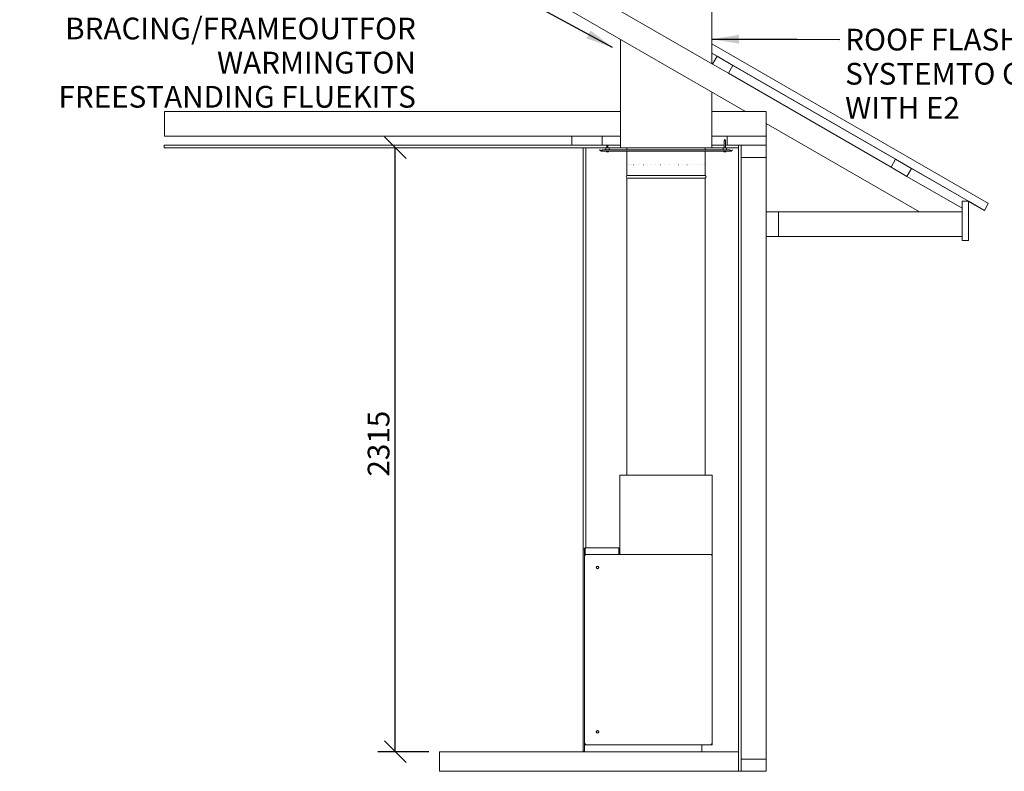
# Model space of a CAD drawing. Units: millimetres. Extents: x 611 to 12022, y 417 to 8381.
# Drawn here: x 5904 to 9678, y 487 to 3368 of the extents above; entities that cross this region are included whole.
import ezdxf

# ---------------------------------------------------------------- set-up
doc = ezdxf.new("R2010")
doc.units = ezdxf.units.MM
doc.header["$LTSCALE"] = 41.666667
for name, color, linetype, lineweight in [('Dimensions(ISO)', 7, 'Continuous', 25), ('Symbols(ISO)', 7, 'Continuous', 25), ('Visible Edges(ISO)', 7, 'Continuous', 18)]:
    doc.layers.add(name, color=color, linetype=linetype, lineweight=lineweight)
doc.styles.add('warmington~0', font='ARIALN.TTF')
doc.dimstyles.new('warmington', dxfattribs={"dimscale": 41.666667, "dimtxt": 2, "dimasz": 2, "dimexe": 1.6, "dimexo": 1, "dimgap": 0.5, "dimtad": 1, "dimdec": 0, "dimrnd": 1e-08, "dimzin": 0, "dimdsep": 46, "dimtxsty": 'warmington~0', "dimblk": 'OBLIQUE', "dimcen": 0.09, "dimclrd": 8, "dimclre": 8, "dimclrt": 8, "dimadec": 0, "dimazin": 0, "dimtfac": 1.75, "dimtdec": 1, "dimtmove": 0, "dimatfit": 3, "dimfxl": 0, "dimtolj": 1, "dimtzin": 0, "dimlwd": 25, "dimlwe": 25, "dimarcsym": 0})
doc.dimstyles.new('warmington$7', dxfattribs={"dimscale": 41.666667, "dimtxt": 2, "dimasz": 2.5, "dimexe": 1.6, "dimexo": 1, "dimgap": 0.5, "dimtad": 1, "dimdec": 0, "dimrnd": 1e-08, "dimzin": 0, "dimdsep": 46, "dimtxsty": 'warmington~0', "dimblk": 'OBLIQUE', "dimcen": 0.09, "dimclrd": 7, "dimclre": 8, "dimclrt": 8, "dimadec": 0, "dimazin": 0, "dimtfac": 1.75, "dimtdec": 1, "dimtmove": 0, "dimatfit": 3, "dimfxl": 0, "dimtolj": 1, "dimtzin": 0, "dimlwd": 25, "dimlwe": 25, "dimarcsym": 0})

# ---------------------------------------------------------------- blocks, each defined once
blk = doc.blocks.new('_Oblique')
at = {"color": 0, "linetype": 'ByBlock', "lineweight": -2}
blk.add_line((-0.5, -0.5), (0.5, 0.5), dxfattribs=at)
blk = doc.blocks.new('*D18')
at = {"layer": 'Defpoints', "color": 0, "linetype": 'Continuous'}
for p in [(7343.9, 2877.2), (7348.9, 2877.2), (7513.6, 562.2)]:
    blk.add_point(p, dxfattribs=at)
at = {"layer": 'Dimensions(ISO)', "color": 8, "linetype": 'Continuous', "lineweight": 25}
for p, q in [((7343.9, 562.2), (7343.9, 2877.2)), ((7472, 562.2), (7277.2, 562.2))]:
    blk.add_line(p, q, dxfattribs=at)
at = {"layer": 'Dimensions(ISO)', "color": 8, "linetype": 'Continuous', "lineweight": 25, "xscale": 83.33333333333333, "yscale": 83.33333333333333, "zscale": 83.33333333333333}
for p, rotation in [((7343.9, 2877.2), 90), ((7343.9, 562.2), 270)]:
    blk.add_blockref('_Oblique', p, dxfattribs=dict(at, rotation=rotation))
at = {"layer": 'Dimensions(ISO)', "color": 8, "linetype": 'Continuous', "lineweight": 25, "insert": (7238, 1616.8), "char_height": 83.33, "attachment_point": 1, "rotation": 90, "style": 'warmington~0'}
blk.add_mtext('\\A1;2315', dxfattribs=at)

msp = doc.modelspace()

# ---------------------------------------------------------------- linework, layer by layer
at = {"layer": 'Visible Edges(ISO)'}
for p, q in [((8556.6, 4035.2), (8556.6, 3199.2)), ((7518.6, 3690), (8685.6, 3016.2)), ((7935.9, 3557.6), (8559.5, 3197.6)), ((8206.6, 3292.7), (8206.6, 2922.2)), ((9616.4, 2663.2), (8556.6, 3275.1)), ((9540.5, 2672), (8556.6, 3240)), ((8577, 3227.9), (8556.6, 3239.6)), ((8559.5, 3197.6), (8577, 3227.9)), ((8577, 3227.9), (8637.6, 3192.9)), ((8620.1, 3162.6), (8559.5, 3197.6)), ((8637.6, 3192.9), (8620.1, 3162.6)), ((9261.1, 2832.9), (8637.6, 3192.9)), ((8620.1, 3162.6), (9243.6, 2802.6)), ((8556.6, 3090.7), (8556.6, 2887.2)), ((8206.6, 3016.2), (6459.6, 3016.2)), ((6459.6, 3016.2), (6459.6, 2922.2)), ((8685.6, 3016.2), (8556.6, 3016.2)), ((8685.6, 3016.2), (8765.6, 3016.2)), ((8765.6, 3016.2), (8765.6, 2970)), ((8765.6, 2922.2), (8765.6, 2970)), ((8765.6, 2970), (9352.8, 2631)), ((8136.6, 2922.2), (6459.6, 2922.2)), ((8020.6, 2887.2), (8020.6, 2922.2)), ((8136.6, 2922.2), (8206.6, 2922.2)), ((8136.6, 2887.2), (8136.6, 2922.2)), ((8206.6, 2922.2), (8206.6, 2887.2)), ((8615.6, 2922.2), (8556.6, 2922.2)), ((8606.6, 2910.2), (8604.6, 2904.5)), ((8606.6, 2910.2), (8608.7, 2904.5)), ((8615.6, 2887.2), (8615.6, 2922.2)), ((8615.6, 2922.2), (8765.6, 2922.2)), ((8765.6, 2922.2), (8765.6, 2887.2)), ((6458.6, 2887.2), (6900.7, 2887.2)), ((6458.6, 2877.2), (6458.6, 2887.2)), ((6458.6, 2877.2), (6900.7, 2877.2)), ((8063.6, 2877.2), (8063.6, 1338.8)), ((8073.6, 1343.8), (8073.6, 2877.2)), ((8073.6, 2877.2), (8073.6, 1343.8)), ((8126.9, 2868.9), (8127.4, 2869.4)), ((8131, 2864.8), (8126.9, 2868.9)), ((8127.4, 2869.4), (8131.5, 2865.3)), ((8132.5, 2865.3), (8138.3, 2869.4)), ((8138.3, 2868.9), (8132.5, 2864.8)), ((8206.6, 2887.2), (8136.6, 2887.2)), ((8138.3, 2869.4), (8138.3, 2868.9)), ((8138.3, 2869.4), (8625, 2869.4)), ((8138.3, 2868.9), (8625, 2868.9)), ((8163.1, 2877.2), (8150.1, 2877.2)), ((8150.1, 2877.2), (8150.1, 2869.4)), ((8154.6, 2877.2), (8154.6, 2887.2)), ((8158.7, 2877.2), (8158.7, 2887.2)), ((8163.1, 2877.2), (8163.1, 2869.4)), ((8206.6, 2877.2), (8163.1, 2877.2)), ((8206.6, 2877.2), (8206.6, 2887.2)), ((8206.6, 2877.2), (8556.6, 2877.2)), ((8231.6, 2877.2), (8231.6, 2869.4)), ((8531.6, 2877.2), (8531.6, 2869.4)), ((8604.6, 2887.2), (8556.6, 2887.2)), ((8556.6, 2877.2), (8556.6, 2887.2)), ((8600.1, 2877.2), (8556.6, 2877.2)), ((8613.1, 2877.2), (8600.1, 2877.2)), ((8600.1, 2877.2), (8600.1, 2869.4)), ((8608.7, 2904.5), (8604.6, 2904.5)), ((8604.6, 2877.2), (8604.6, 2904.5)), ((8608.7, 2877.2), (8608.7, 2904.5)), ((8615.6, 2887.2), (8608.7, 2887.2)), ((8613.1, 2877.2), (8613.1, 2869.4)), ((8658.6, 2877.2), (8613.1, 2877.2)), ((8668.6, 2887.2), (8615.6, 2887.2)), ((8625, 2869.4), (8630.8, 2865.3)), ((8625, 2868.9), (8625, 2869.4)), ((8630.8, 2864.8), (8625, 2868.9)), ((8631.8, 2865.3), (8635.9, 2869.4)), ((8636.4, 2868.9), (8632.3, 2864.8)), ((8635.9, 2869.4), (8636.4, 2868.9)), ((8658.6, 2877.2), (8658.6, 2887.2)), ((8658.6, 2877.2), (8658.6, 562.2)), ((8668.6, 2840.2), (8668.6, 2887.2)), ((8668.6, 2887.2), (8765.6, 2887.2)), ((8765.6, 2887.2), (8765.6, 2840.2)), ((8131.3, 2865.1), (8131, 2864.8)), ((8131.5, 2865.3), (8131.3, 2865.1)), ((8131.8, 2864.9), (8131.8, 2865.2)), ((8131.8, 2864.5), (8131.8, 2864.9)), ((8631.4, 2864.5), (8131.8, 2864.5)), ((8132.5, 2865.3), (8132.5, 2865.1)), ((8132.5, 2865.1), (8132.5, 2864.8)), ((8152.8, 2862.5), (8152.7, 2864.5)), ((8160.4, 2862.5), (8152.8, 2862.5)), ((8154.7, 2862), (8155.4, 2862)), ((8155.8, 2861.8), (8155.8, 2861.9)), ((8155.8, 2861.8), (8155.8, 2861.9)), ((8157.5, 2861.8), (8157.5, 2861.9)), ((8157.8, 2862), (8158.5, 2862)), ((8160.4, 2862.5), (8160.6, 2864.5)), ((8231.6, 2864.5), (8231.6, 2771.2)), ((8531.6, 2864.5), (8531.6, 2771.2)), ((8602.8, 2862.5), (8602.7, 2864.5)), ((8610.4, 2862.5), (8602.8, 2862.5)), ((8604.7, 2862), (8605.3, 2862)), ((8605.8, 2861.8), (8605.8, 2861.9)), ((8605.8, 2861.8), (8605.8, 2861.9)), ((8607.5, 2861.8), (8607.5, 2861.9)), ((8607.7, 2862), (8608.5, 2862)), ((8610.4, 2862.5), (8610.6, 2864.5)), ((8630.8, 2865.3), (8630.8, 2865.1)), ((8630.8, 2865.1), (8630.8, 2864.8)), ((8631.4, 2864.9), (8631.4, 2865.2)), ((8631.4, 2864.5), (8631.4, 2864.9)), ((8631.8, 2865.3), (8632, 2865.1)), ((8632, 2865.1), (8632.3, 2864.8)), ((8765.6, 2840.2), (8668.6, 2840.2)), ((8668.6, 534.2), (8668.6, 2840.2)), ((8765.6, 2631), (8765.6, 2840.2)), ((9243.6, 2802.6), (9261.1, 2832.9)), ((9261.1, 2832.9), (9321.8, 2797.9)), ((8231.6, 2811.2), (8231.6, 2811.2)), ((8231.6, 2771.2), (8231.6, 2811.2)), ((8232.7, 2811.2), (8232.7, 2811.2)), ((8235.8, 2811.2), (8235.8, 2811.2)), ((8241, 2811.2), (8241, 2811.2)), ((8248.1, 2811.2), (8248.2, 2811.2)), ((8257.2, 2811.2), (8257.3, 2811.2)), ((8268, 2811.2), (8268.1, 2811.2)), ((8280.3, 2811.2), (8280.4, 2811.2)), ((8294.1, 2811.2), (8294.3, 2811.2)), ((8309.1, 2811.2), (8309.3, 2811.2)), ((8325.2, 2811.2), (8325.3, 2811.2)), ((8342, 2811.2), (8342.2, 2811.2)), ((8359.4, 2811.2), (8359.6, 2811.2)), ((8377.1, 2811.2), (8377.3, 2811.2)), ((8394.9, 2811.2), (8395, 2811.2)), ((8412.4, 2811.2), (8412.6, 2811.2)), ((8429.6, 2811.2), (8429.8, 2811.2)), ((8446.1, 2811.2), (8446.2, 2811.2)), ((8461.6, 2811.2), (8461.8, 2811.2)), ((8476.1, 2811.2), (8476.2, 2811.2)), ((8489.2, 2811.2), (8489.3, 2811.2)), ((8500.8, 2811.2), (8500.9, 2811.2)), ((8510.7, 2811.2), (8510.8, 2811.2)), ((8518.9, 2811.2), (8518.9, 2811.2)), ((8525.1, 2811.2), (8525.1, 2811.2)), ((8529.3, 2811.2), (8529.3, 2811.2)), ((8531.4, 2811.2), (8531.4, 2811.2)), ((9304.3, 2767.6), (9243.6, 2802.6)), ((9321.8, 2797.9), (9304.3, 2767.6)), ((9539.8, 2672), (9321.8, 2797.9)), ((8231.6, 2771.2), (8531.6, 2771.2)), ((8231.6, 2771.2), (8531.6, 2771.2)), ((8231.6, 2760.2), (8531.6, 2760.2)), ((8231.6, 2760.2), (8231.6, 1622.8)), ((8531.6, 2771.2), (8531.6, 2777.5)), ((8531.6, 2760.2), (8531.6, 1622.8)), ((9304.3, 2767.6), (9515.6, 2645.5)), ((9515.6, 2522), (9515.6, 2672)), ((9515.6, 2672), (9540.6, 2672)), ((9540.6, 2672), (9540.6, 2522)), ((9601.2, 2636.9), (9540.6, 2671.9)), ((9601, 2636.6), (9540.6, 2671.5)), ((9601.2, 2636.9), (9616.3, 2663)), ((9616.4, 2663.2), (9616.3, 2663)), ((8765.6, 2537), (8765.6, 2631)), ((8765.6, 2631), (8812.6, 2631)), ((8812.6, 2631), (8812.6, 2537)), ((8812.6, 2631), (9515.6, 2631)), ((9601, 2636.6), (9601.2, 2636.9)), ((8765.6, 534.2), (8765.6, 2537)), ((8812.6, 2537), (8765.6, 2537)), ((8812.6, 2537), (9515.6, 2537)), ((9540.6, 2522), (9515.6, 2522)), ((8203.6, 1622.8), (8203.6, 1622)), ((8203.6, 1622.8), (8558.6, 1622.8)), ((8558.6, 1622), (8558.6, 1622.8)), ((8203.6, 1356.7), (8203.6, 1622)), ((8558.6, 1622), (8558.6, 1356.7)), ((8068.6, 1338.8), (8063.6, 1338.8)), ((8063.6, 1338.8), (8063.6, 563.8)), ((8068.6, 1340.6), (8068.6, 1338.8)), ((8068.6, 563.8), (8068.6, 1338.8)), ((8070.2, 1322), (8070.2, 1340.6)), ((8071.8, 1343.8), (8071.8, 1340.6)), ((8071.8, 1343.8), (8200.4, 1343.8)), ((8071.8, 1322), (8071.8, 1340.6)), ((8071.8, 1322), (8071.8, 1319.7)), ((8200.4, 1340.6), (8200.4, 1343.8)), ((8200.4, 1340.6), (8200.4, 1322)), ((8200.4, 1319.7), (8200.4, 1322)), ((8202, 1340.6), (8202, 1322)), ((8203.6, 1356.7), (8203.6, 1354.4)), ((8203.6, 1322), (8203.6, 1354.4)), ((8203.6, 1322), (8203.6, 1319.2)), ((8558.6, 1354.4), (8558.6, 1356.7)), ((8558.6, 1354.4), (8558.6, 1322)), ((8558.6, 1319.2), (8558.6, 1322)), ((8068.6, 1315.6), (8071.8, 1315.6)), ((8071.8, 1319.7), (8071.8, 1318.8)), ((8073, 1318.8), (8071.8, 1318.8)), ((8071.8, 1317.2), (8071.8, 1318.8)), ((8071.8, 1318.8), (8073, 1318.8)), ((8071.8, 1317.2), (8072.2, 1317.2)), ((8073, 1318.8), (8554.3, 1318.8)), ((8199.3, 1318.8), (8073, 1318.8)), ((8200.4, 1319.7), (8200.4, 1318.8)), ((8557, 1318.8), (8554.3, 1318.8)), ((8555.4, 1317.2), (8555.1, 1317.2)), ((8555.4, 1317.2), (8555.4, 1318.8)), ((8555.4, 1315.6), (8558.6, 1315.6)), ((8558.6, 1315.6), (8558.6, 592)), ((8071.8, 592), (8068.6, 592)), ((8071.8, 590.4), (8072.2, 590.4)), ((8071.8, 590.4), (8071.8, 588.8)), ((8071.8, 588.8), (8073, 588.8)), ((8554.3, 588.8), (8073, 588.8)), ((8518.6, 588.8), (8518.6, 562.2)), ((8554.3, 588.8), (8555.4, 588.8)), ((8555.4, 590.4), (8555.1, 590.4)), ((8558.6, 592), (8555.4, 592)), ((8555.4, 590.4), (8555.4, 588.8)), ((8658.6, 562.2), (7513.6, 562.2)), ((7513.6, 487.2), (7513.6, 562.2)), ((8068.6, 563.8), (8063.6, 563.8)), ((8063.6, 563.8), (8063.6, 562.2)), ((8068.6, 562.2), (8068.6, 563.8)), ((8658.6, 487.2), (8658.6, 562.2)), ((8668.6, 487.2), (8668.6, 534.2)), ((8668.6, 534.2), (8765.6, 534.2)), ((8765.6, 534.2), (8765.6, 487.2)), ((7513.6, 487.2), (8658.6, 487.2)), ((8668.6, 487.2), (8658.6, 487.2)), ((8765.6, 487.2), (8668.6, 487.2))]:
    msp.add_line(p, q, dxfattribs=at)
for centre, radius in [((8118.6, 1268.8), 5), ((8118.6, 1268.8), 4), ((8118.6, 638.8), 5), ((8118.6, 638.8), 4)]:
    msp.add_circle(centre, radius, dxfattribs=at)
for centre, radius, start, end in [((8156.6, 2872.4), 10.6, 249.0214, 261.8144), ((8156.6, 2872.4), 10.6, 278.1856, 290.9786), ((8606.6, 2872.4), 10.6, 249.0214, 263.9954), ((8606.6, 2872.4), 10.6, 276.0046, 290.9786), ((8235.2, 2765.7), 6.55, 122.8189, 237.1811), ((8528.1, 2765.7), 6.55, 302.8189, 57.1811), ((8071.8, 1340.6), 3.2, 90, 180), ((8071.8, 1322), 3.2, 180, 225), ((8071.8, 1340.6), 1.6, 90, 180), ((8071.8, 1322), 1.6, 180, 225), ((8071.8, 1322), 1.6, 225, 270), ((8200.4, 1340.6), 3.2, 0, 90), ((8200.4, 1340.6), 1.6, 0, 90), ((8200.4, 1322), 1.6, 270, 315), ((8200.4, 1322), 1.6, 315, 0), ((8200.4, 1322), 3.2, 315, 0), ((8205.2, 1322), 3.2, 240, 270), ((8557, 1322), 3.2, 270, 300)]:
    msp.add_arc(centre, radius, start, end, dxfattribs=at)
for centre, major_axis, ratio, start_param, end_param in [((8157.1, 2872.4), (-1.6, -10.5), 0.819139, 6.190107, 6.302901), ((8157, 2869.9), (9.19, 1.44), 0.862462, 4.369643, 4.432802), ((8156, 2872.4), (1.1, -10.5), 0.569844, 6.004133, 6.116927), ((8161.1, 2869.9), (-4.67, -8.05), 0.078479, 0.145034, 0.208193), ((8161.1, 2869.9), (-4.67, -8.05), 0.075412, 0.143246, 0.208118), ((8156.4, 2861.5), (0.27, 0.468), 0.038847, 0.860746, 0.870894), ((8152.2, 2869.9), (4.67, -8.05), 0.078479, 6.073279, 6.138151), ((8157.3, 2872.4), (-1.1, -10.5), 0.566935, 0.1658, 0.278595), ((8157.3, 2872.4), (-1.1, -10.5), 0.569844, 0.166258, 0.216948), ((8156.2, 2872.4), (1.6, -10.5), 0.817118, 6.264406, 6.377201), ((8156.2, 2869.9), (-9.19, 1.44), 0.862462, 1.850383, 1.915256), ((8156.2, 2869.9), (9.2, -1.39), 0.862736, 4.985029, 5.049901), ((8157.8, 2861.5), (-0.036, 0.468), 0.566051, 0.804798, 0.804883), ((8607, 2872.4), (-1.8, -10.5), 0.851196, 6.207208, 6.320003), ((8606, 2872.4), (1.2, -10.5), 0.617115, 5.996171, 6.108965), ((8607.3, 2869.9), (9.01, 2.33), 0.856321, 4.300677, 4.31957), ((8602.2, 2869.9), (4.69, -8.04), 0.129286, 6.043398, 6.108271), ((8611.1, 2869.9), (-4.65, -8.06), 0.02432, 0.113614, 0.178487), ((8606.5, 2861.5), (0.268, 0.468), 0.064168, 0.80854, 0.885334), ((8611, 2869.9), (-4.69, -8.04), 0.129286, 0.174915, 0.193807), ((8607.3, 2872.4), (-1.1, -10.5), 0.51756, 0.158497, 0.271291), ((8607.3, 2872.4), (-1.2, -10.5), 0.617115, 0.17422, 0.20981), ((8606.1, 2872.4), (1.5, -10.5), 0.782032, 6.278736, 6.39153), ((8606, 2869.9), (-9.01, 2.33), 0.856321, 1.963616, 2.028488), ((8606.5, 2869.9), (9.29, -0.45), 0.865684, 4.868086, 4.932958), ((8607.8, 2861.5), (-0.059, 0.467), 0.558234, 0.77548, 0.778391)]:
    msp.add_ellipse(centre, major_axis=major_axis, ratio=ratio, start_param=start_param, end_param=end_param, dxfattribs=at)
for points in [[(8136.6, 2887.2), (7371.4, 2887.2), (7848, 2887.2), (6900.7, 2887.2)], [(8150.1, 2877.2), (7365.8, 2877.2), (7853.5, 2877.2), (6900.7, 2877.2)], [(8154.7, 2862), (8154.7, 2862), (8154.7, 2862), (8154.7, 2862)], [(8158.6, 2862), (8158.6, 2862), (8158.6, 2862), (8158.5, 2862)], [(8604.7, 2862), (8604.6, 2862), (8604.6, 2862), (8604.6, 2862)], [(8608.5, 2862), (8608.5, 2862), (8608.5, 2862), (8608.5, 2862)], [(8069.6, 1319.7), (8070.2, 1319.1), (8071, 1318.8), (8071.8, 1318.8)], [(8073, 1318.8), (8072.5, 1318.8), (8072.1, 1319.1), (8071.8, 1319.7)], [(8071.8, 1315.6), (8072, 1316.1), (8072.1, 1316.7), (8072.2, 1317.2)], [(8072.2, 1317.2), (8072.5, 1318.2), (8072.7, 1318.8), (8073, 1318.8)], [(8200.4, 1319.7), (8200.1, 1319.1), (8199.7, 1318.8), (8199.3, 1318.8)], [(8200.4, 1318.8), (8201.3, 1318.8), (8202.1, 1319.1), (8202.7, 1319.7)], [(8072.2, 590.4), (8072.1, 590.9), (8072, 591.4), (8071.8, 592)], [(8073, 588.8), (8072.7, 588.8), (8072.5, 589.4), (8072.2, 590.4)]]:
    msp.add_open_spline(points, degree=3, dxfattribs=at)
for points, knots in [([(8131.8, 2864.5), (8131.7, 2864.5), (8131.5, 2864.5), (8131.2, 2864.6), (8131.1, 2864.7), (8131, 2864.8)], [0, 0, 0, 0, 0.0570432, 0.0570432, 0.1140863, 0.1140863, 0.1140863, 0.1140863]), ([(8131.5, 2865.3), (8131.5, 2865.3), (8131.6, 2865.3), (8131.7, 2865.2), (8131.8, 2865.2), (8131.8, 2865.2)], [0, 0, 0, 0, 0.03751015, 0.03751015, 0.07502031, 0.07502031, 0.07502031, 0.07502031]), ([(8131.8, 2865.2), (8131.9, 2865.2), (8132.1, 2865.2), (8132.3, 2865.3), (8132.4, 2865.3), (8132.5, 2865.3)], [0, 0, 0, 0, 0.03751015, 0.03751015, 0.07502031, 0.07502031, 0.07502031, 0.07502031]), ([(8132.5, 2864.8), (8132.4, 2864.7), (8132.3, 2864.6), (8132.1, 2864.5), (8131.9, 2864.5), (8131.8, 2864.5)], [0, 0, 0, 0, 0.0570432, 0.0570432, 0.1140863, 0.1140863, 0.1140863, 0.1140863]), ([(8155.6, 2861.8), (8155.7, 2861.8), (8155.7, 2861.8), (8155.7, 2861.8), (8155.8, 2861.8), (8155.8, 2861.8), (8155.8, 2861.8), (8155.8, 2861.8), (8155.7, 2861.8), (8155.7, 2861.8), (8155.7, 2861.8), (8155.7, 2861.8)], [0, 0, 0, 0, 0.01127113, 0.01127113, 0.02254227, 0.02254227, 0.03371845, 0.03371845, 0.04489462, 0.04489462, 0.04882756, 0.04882756, 0.04882756, 0.04882756]), ([(8155.8, 2861.8), (8155.8, 2861.8), (8155.8, 2861.8), (8155.8, 2861.8), (8155.8, 2861.8), (8155.8, 2861.8)], [0.037627257, 0.037627257, 0.037627257, 0.037627257, 0.044930844, 0.044930844, 0.044983658, 0.044983658, 0.044983658, 0.044983658]), ([(8156.5, 2861.8), (8156.5, 2861.8), (8156.5, 2861.8), (8156.4, 2861.8), (8156.4, 2861.8), (8156.3, 2861.8), (8156.3, 2861.8), (8156.2, 2861.8), (8156.2, 2861.8), (8156.1, 2861.8), (8156.1, 2861.8), (8156.1, 2861.8)], [0.0238265, 0.0238265, 0.0238265, 0.0238265, 0.03373838, 0.03373838, 0.04493083, 0.04493083, 0.05616415, 0.05616415, 0.06739746, 0.06739746, 0.07261256, 0.07261256, 0.07261256, 0.07261256]), ([(8156.4, 2861.8), (8156.4, 2861.8), (8156.5, 2861.8), (8156.5, 2861.8), (8156.5, 2861.8), (8156.5, 2861.8)], [0.03451432, 0.03451432, 0.03451432, 0.03451432, 0.04489462, 0.04489462, 0.04882756, 0.04882756, 0.04882756, 0.04882756]), ([(8157.2, 2861.8), (8157.1, 2861.8), (8157.1, 2861.8), (8157.1, 2861.8), (8157, 2861.8), (8156.9, 2861.8), (8156.9, 2861.8), (8156.8, 2861.8), (8156.8, 2861.8), (8156.7, 2861.8), (8156.7, 2861.8), (8156.7, 2861.8)], [0, 0, 0, 0, 0.01127113, 0.01127113, 0.02254227, 0.02254227, 0.03371845, 0.03371845, 0.04489462, 0.04489462, 0.04882756, 0.04882756, 0.04882756, 0.04882756]), ([(8156.9, 2861.8), (8156.9, 2861.8), (8156.9, 2861.8), (8157, 2861.8), (8157, 2861.8), (8157.1, 2861.8), (8157.1, 2861.8), (8157.2, 2861.8), (8157.2, 2861.8), (8157.2, 2861.8)], [0.03762726, 0.03762726, 0.03762726, 0.03762726, 0.04493084, 0.04493084, 0.05614737, 0.05614737, 0.06736389, 0.06736389, 0.07261135, 0.07261135, 0.07261135, 0.07261135]), ([(8157.6, 2861.8), (8157.5, 2861.8), (8157.5, 2861.8), (8157.5, 2861.8), (8157.5, 2861.8), (8157.5, 2861.8), (8157.5, 2861.8), (8157.5, 2861.8), (8157.6, 2861.8), (8157.6, 2861.8), (8157.6, 2861.8), (8157.6, 2861.8)], [0.02382705, 0.02382705, 0.02382705, 0.02382705, 0.03375482, 0.03375482, 0.04493084, 0.04493084, 0.05614737, 0.05614737, 0.06736389, 0.06736389, 0.07261135, 0.07261135, 0.07261135, 0.07261135]), ([(8157.5, 2861.8), (8157.5, 2861.8), (8157.5, 2861.8), (8157.6, 2861.8), (8157.6, 2861.8), (8157.6, 2861.8)], [0.03451432, 0.03451432, 0.03451432, 0.03451432, 0.04489462, 0.04489462, 0.04882756, 0.04882756, 0.04882756, 0.04882756]), ([(8605.6, 2861.8), (8605.6, 2861.8), (8605.7, 2861.8), (8605.7, 2861.8), (8605.7, 2861.8), (8605.8, 2861.8), (8605.8, 2861.8), (8605.7, 2861.8), (8605.7, 2861.8), (8605.7, 2861.8), (8605.7, 2861.8), (8605.7, 2861.8)], [0, 0, 0, 0, 0.01127113, 0.01127113, 0.02254227, 0.02254227, 0.03371845, 0.03371845, 0.04489462, 0.04489462, 0.04882756, 0.04882756, 0.04882756, 0.04882756]), ([(8605.8, 2861.8), (8605.8, 2861.8), (8605.8, 2861.8), (8605.8, 2861.8), (8605.8, 2861.8), (8605.8, 2861.8), (8605.8, 2861.8), (8605.8, 2861.8)], [0.03257093, 0.03257093, 0.03257093, 0.03257093, 0.03375482, 0.03375482, 0.04493084, 0.04493084, 0.04672224, 0.04672224, 0.04672224, 0.04672224]), ([(8606.5, 2861.8), (8606.5, 2861.8), (8606.4, 2861.8), (8606.4, 2861.8), (8606.3, 2861.8), (8606.3, 2861.8), (8606.2, 2861.8), (8606.1, 2861.8), (8606.1, 2861.8), (8606.1, 2861.8), (8606, 2861.8), (8606, 2861.8)], [0.0238265, 0.0238265, 0.0238265, 0.0238265, 0.03373838, 0.03373838, 0.04493083, 0.04493083, 0.05616415, 0.05616415, 0.06739746, 0.06739746, 0.07261256, 0.07261256, 0.07261256, 0.07261256]), ([(8606.4, 2861.8), (8606.4, 2861.8), (8606.4, 2861.8), (8606.5, 2861.8), (8606.5, 2861.8), (8606.6, 2861.8), (8606.6, 2861.8), (8606.6, 2861.8)], [0.02945555, 0.02945555, 0.02945555, 0.02945555, 0.03371845, 0.03371845, 0.04489462, 0.04489462, 0.04882756, 0.04882756, 0.04882756, 0.04882756]), ([(8607.1, 2861.8), (8607.1, 2861.8), (8607.1, 2861.8), (8607, 2861.8), (8607, 2861.8), (8606.9, 2861.8), (8606.8, 2861.8), (8606.8, 2861.8), (8606.7, 2861.8), (8606.7, 2861.8), (8606.7, 2861.8), (8606.7, 2861.8)], [0, 0, 0, 0, 0.01127113, 0.01127113, 0.02254227, 0.02254227, 0.03371845, 0.03371845, 0.04489462, 0.04489462, 0.04882756, 0.04882756, 0.04882756, 0.04882756]), ([(8606.9, 2861.8), (8606.9, 2861.8), (8606.9, 2861.8), (8606.9, 2861.8), (8606.9, 2861.8), (8607, 2861.8), (8607.1, 2861.8), (8607.1, 2861.8), (8607.2, 2861.8), (8607.2, 2861.8), (8607.2, 2861.8), (8607.2, 2861.8)], [0.03257093, 0.03257093, 0.03257093, 0.03257093, 0.03375482, 0.03375482, 0.04493084, 0.04493084, 0.05614737, 0.05614737, 0.06736389, 0.06736389, 0.07261135, 0.07261135, 0.07261135, 0.07261135]), ([(8607.6, 2861.8), (8607.5, 2861.8), (8607.5, 2861.8), (8607.5, 2861.8), (8607.5, 2861.8), (8607.5, 2861.8), (8607.5, 2861.8), (8607.5, 2861.8), (8607.5, 2861.8), (8607.6, 2861.8), (8607.6, 2861.8), (8607.6, 2861.8)], [0.02382705, 0.02382705, 0.02382705, 0.02382705, 0.03375482, 0.03375482, 0.04493084, 0.04493084, 0.05614737, 0.05614737, 0.06736389, 0.06736389, 0.07261135, 0.07261135, 0.07261135, 0.07261135]), ([(8607.5, 2861.8), (8607.5, 2861.8), (8607.5, 2861.8), (8607.5, 2861.8), (8607.5, 2861.8), (8607.6, 2861.8), (8607.6, 2861.8), (8607.6, 2861.8)], [0.02945555, 0.02945555, 0.02945555, 0.02945555, 0.03371845, 0.03371845, 0.04489462, 0.04489462, 0.04882756, 0.04882756, 0.04882756, 0.04882756]), ([(8630.8, 2865.3), (8630.9, 2865.3), (8631, 2865.3), (8631.2, 2865.2), (8631.3, 2865.2), (8631.4, 2865.2)], [0, 0, 0, 0, 0.03751015, 0.03751015, 0.07502031, 0.07502031, 0.07502031, 0.07502031]), ([(8631.4, 2864.5), (8631.3, 2864.5), (8631.2, 2864.5), (8631, 2864.6), (8630.9, 2864.7), (8630.8, 2864.8)], [0, 0, 0, 0, 0.0570432, 0.0570432, 0.1140863, 0.1140863, 0.1140863, 0.1140863]), ([(8631.4, 2865.2), (8631.5, 2865.2), (8631.6, 2865.2), (8631.7, 2865.3), (8631.7, 2865.3), (8631.8, 2865.3)], [0, 0, 0, 0, 0.03751015, 0.03751015, 0.07502031, 0.07502031, 0.07502031, 0.07502031]), ([(8632.3, 2864.8), (8632.2, 2864.7), (8632, 2864.6), (8631.7, 2864.5), (8631.6, 2864.5), (8631.4, 2864.5)], [0, 0, 0, 0, 0.0570432, 0.0570432, 0.1140863, 0.1140863, 0.1140863, 0.1140863]), ([(8070.7, 1320.9), (8070.5, 1320.7), (8070.3, 1320.5), (8069.9, 1320.1), (8069.8, 1319.9), (8069.6, 1319.7)], [0, 0, 0, 0, 0.08, 0.08, 0.16, 0.16, 0.16, 0.16]), ([(8202.7, 1319.7), (8202.5, 1319.9), (8202.3, 1320.1), (8201.9, 1320.5), (8201.8, 1320.7), (8201.6, 1320.9)], [0, 0, 0, 0, 0.08, 0.08, 0.16, 0.16, 0.16, 0.16]), ([(8071.8, 1318.8), (8070.7, 1318.8), (8069.6, 1318.2), (8069.1, 1317.2), (8068.8, 1316.7), (8068.6, 1316.1), (8068.6, 1315.6)], [0, 0, 0, 0, 1.04692, 1.04692, 1.04692, 1.570796, 1.570796, 1.570796, 1.570796]), ([(8070.2, 1315.6), (8070.2, 1316.3), (8070.7, 1316.9), (8071.3, 1317.1), (8071.5, 1317.2), (8071.7, 1317.2), (8071.8, 1317.2)], [0, 0, 0, 0, 1.245005, 1.245005, 1.245005, 1.570796, 1.570796, 1.570796, 1.570796]), ([(8554.3, 1318.8), (8554.6, 1318.8), (8554.8, 1318.2), (8555.1, 1317.2), (8555.2, 1316.7), (8555.3, 1316.1), (8555.4, 1315.6)], [0, 0, 0, 0, 1.04692, 1.04692, 1.04692, 1.570796, 1.570796, 1.570796, 1.570796]), ([(8558.6, 1315.6), (8558.6, 1316.7), (8558, 1317.8), (8557, 1318.4), (8556.5, 1318.6), (8556, 1318.8), (8555.4, 1318.8)], [0, 0, 0, 0, 1.04692, 1.04692, 1.04692, 1.570796, 1.570796, 1.570796, 1.570796]), ([(8557, 1315.6), (8557, 1316.3), (8556.6, 1316.9), (8555.9, 1317.1), (8555.8, 1317.2), (8555.6, 1317.2), (8555.4, 1317.2)], [0, 0, 0, 0, 1.245005, 1.245005, 1.245005, 1.570796, 1.570796, 1.570796, 1.570796]), ([(8068.6, 592), (8068.6, 590.9), (8069.3, 589.8), (8070.2, 589.2), (8070.7, 588.9), (8071.3, 588.8), (8071.8, 588.8)], [0, 0, 0, 0, 1.04692, 1.04692, 1.04692, 1.570796, 1.570796, 1.570796, 1.570796]), ([(8070.2, 592), (8070.2, 591.3), (8070.7, 590.7), (8071.3, 590.5), (8071.5, 590.4), (8071.7, 590.4), (8071.8, 590.4)], [0, 0, 0, 0, 1.245005, 1.245005, 1.245005, 1.570796, 1.570796, 1.570796, 1.570796]), ([(8555.4, 592), (8555.2, 590.9), (8554.9, 589.8), (8554.7, 589.2), (8554.6, 588.9), (8554.4, 588.8), (8554.3, 588.8)], [0, 0, 0, 0, 1.04692, 1.04692, 1.04692, 1.570796, 1.570796, 1.570796, 1.570796]), ([(8555.4, 588.8), (8556.5, 588.8), (8557.6, 589.4), (8558.2, 590.4), (8558.5, 590.9), (8558.6, 591.4), (8558.6, 592)], [0, 0, 0, 0, 1.04692, 1.04692, 1.04692, 1.570796, 1.570796, 1.570796, 1.570796]), ([(8557, 592), (8557, 591.3), (8556.6, 590.7), (8555.9, 590.5), (8555.8, 590.4), (8555.6, 590.4), (8555.4, 590.4)], [0, 0, 0, 0, 1.245005, 1.245005, 1.245005, 1.570796, 1.570796, 1.570796, 1.570796])]:
    msp.add_open_spline(points, degree=3, knots=knots, dxfattribs=at)

# ---------------------------------------------------------------- texts
at = {"layer": 'Symbols(ISO)', "color": 7, "char_height": 83.333, "line_spacing_factor": 0.941891, "style": 'warmington~0'}
for s, insert, width, attachment_point in [('{SEE SPECIFICATIONS FOR\\PREQUIRED BRACING/FRAMEOUT\\PFOR WARMINGTON\\PFREESTANDING FLUEKITS}', (7422.6, 3637.5), 1527.349, 3), ('{ROOF FLASHING SYSTEM\\PTO COMPLY WITH E2}', (9067.8, 3333.3), 1198.649, 1)]:
    msp.add_mtext(s, dxfattribs=dict(at, insert=insert, width=width, attachment_point=attachment_point))

# ---------------------------------------------------------------- dimensions: what is measured, and where the dimension line sits
at = {"layer": 'Dimensions(ISO)', "color": 8, "linetype": 'Continuous', "lineweight": 25}
dim = msp.add_linear_dim(base=(7343.9, 2877.2), p1=(7513.6, 562.2), p2=(7348.9, 2877.2), angle=90, dimstyle='warmington', override={"dimdec": 0, "dimse2": 1, "dimtp": 0, "dimtm": 0, "dimtdec": 1, "dimtofl": 0, "dimatfit": 1}, dxfattribs=at)
dim.commit()
dim.dimension.update_dxf_attribs({"geometry": '*D18', "text_midpoint": (7343.9, 1719.7), "dimtype": 160})

# ---------------------------------------------------------------- leaders
at = {"layer": 'Symbols(ISO)', "color": 7, "linetype": 'Continuous', "lineweight": 25, "annotation_type": 0, "has_hookline": 1}
for points, hookline_direction, text_width in [([(8175.8, 3261.9), (7558.5, 3597.4), (7443.4, 3595.9)], 1, 1518.2), ([(8557.3, 3293.1), (8884.2, 3293.1), (9047, 3291.6)], 0, 1184.3)]:
    msp.add_leader(points, dimstyle='warmington$7', override={"dimtad": 0}, dxfattribs=dict(at, hookline_direction=hookline_direction, text_width=text_width))

doc.saveas('drawing.dxf')
